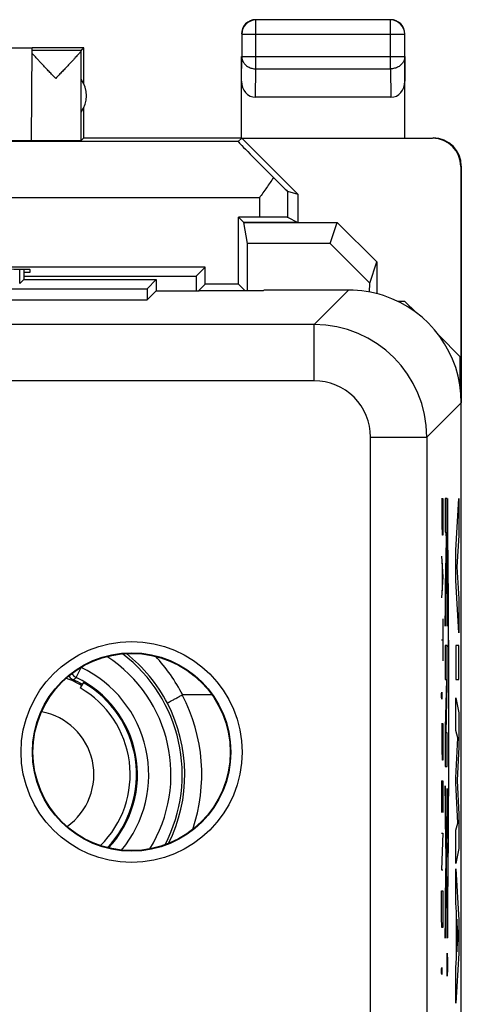
# Model space of a CAD drawing. Units: millimetres. Extents: x -33.4 to 33.9, y -24.5 to 24.5.
# Drawn here: x 26 to 33.9, y 7 to 24.5 of the extents above; entities that cross this region are included whole.
import ezdxf

# ---------------------------------------------------------------- set-up
doc = ezdxf.new("R2010")
doc.units = ezdxf.units.MM
doc.header["$LTSCALE"] = 16.335
doc.layers.get('0').update_dxf_attribs({"linetype": 'CONTINUOUS'})
for name, color, linetype in [('ASSI', 7, 'CONTINUOUS'), ('CURVE', 7, 'CONTINUOUS'), ('DRAFT', 7, 'CONTINUOUS'), ('RACCORDO', 7, 'CONTINUOUS')]:
    doc.layers.add(name, color=color, linetype=linetype)

msp = doc.modelspace()

# ---------------------------------------------------------------- linework, layer by layer
at = {"color": 253, "linetype": 'CONTINUOUS'}
for p, q in [((30.205, 23.617), (30.205, 24.484)), ((32.596, 23.617), (32.596, 24.484)), ((29.955, 24.234), (32.846, 24.234)), ((29.95, 23.399), (29.955, 23.833)), ((29.955, 23.833), (32.846, 23.833)), ((32.846, 23.833), (32.85, 23.399)), ((30.2, 23.111), (30.205, 23.617)), ((30.205, 23.617), (32.596, 23.617)), ((32.596, 23.617), (32.601, 23.111)), ((30.267, 21.325), (25.697, 21.325)), ((30.267, 21.325), (30.267, 20.985)), ((30.767, 21.443), (30.767, 20.981))]:
    msp.add_line(p, q, dxfattribs=at)
at = {"color": 7, "linetype": 'CONTINUOUS'}
for p, q in [((32.596, 24.484), (30.205, 24.484)), ((29.955, 24.234), (29.955, 23.833)), ((32.846, 23.833), (32.846, 24.234)), ((26.235, 23.983), (23.909, 23.983)), ((26.221, 22.344), (26.235, 23.983)), ((27.15, 23.989), (26.235, 23.989)), ((27.107, 23.945), (27.15, 23.989)), ((27.15, 23.357), (27.15, 23.989)), ((26.235, 23.945), (27.107, 23.945)), ((27.106, 22.345), (27.106, 23.943)), ((29.95, 22.389), (29.95, 23.833)), ((32.85, 22.389), (32.85, 23.833)), ((32.601, 23.111), (30.2, 23.111)), ((27.15, 22.389), (27.15, 22.921)), ((27.15, 22.389), (27.106, 22.345)), ((27.15, 22.389), (29.95, 22.389)), ((29.891, 22.325), (29.956, 22.383)), ((29.956, 22.383), (33.342, 22.383)), ((29.956, 22.383), (30.95, 21.389)), ((29.891, 22.325), (25.706, 22.325)), ((33.842, 21.883), (33.842, 18.498)), ((33.85, 21.889), (33.85, 17.689)), ((30.767, 21.443), (30.95, 21.389)), ((30.95, 21.389), (30.95, 20.889)), ((30.767, 20.981), (30.95, 20.889)), ((30.95, 20.889), (31.65, 20.889)), ((31.526, 20.516), (31.65, 20.889)), ((32.35, 20.188), (31.65, 20.889)), ((32.225, 19.81), (31.526, 20.516)), ((32.225, 19.81), (32.35, 20.188)), ((32.35, 20.188), (32.35, 19.625)), ((32.224, 19.654), (32.225, 19.81)), ((32.85, 19.489), (32.722, 19.489)), ((33.05, 19.289), (32.85, 19.489)), ((33.833, 18.506), (33.45, 18.889)), ((33.833, 17.953), (33.833, 18.506))]:
    msp.add_line(p, q, dxfattribs=at)
for centre, radius, start, end in [((30.2, 24.239), 0.25, 89.9996, 180.0004), ((30.205, 24.234), 0.25, 90.0023, 179.9977), ((32.596, 24.234), 0.25, 0.0023, 89.9977), ((32.6, 24.239), 0.25, 359.9996, 90.0004), ((26.7, 23.139), 0.5, 324.3638, 35.6362), ((33.35, 21.889), 0.5, 359.9684, 89.9605), ((26.2, 11.089), 1.775, 314.7343, 60), ((26.2, 11.089), 1.131, 305.3393, 79.7184)]:
    msp.add_arc(centre, radius, start, end, dxfattribs=at)
for centre, major_axis, ratio, start_param, end_param in [((30.2, 23.4), (0.003, 0.289), 0.866014, -4.700754, -3.132866), ((32.6, 23.4), (-0.003, 0.289), 0.866014, -3.150319, -1.582432), ((33.342, 21.883), (-0.416, -0.277), 0.999945, 2.553622, 4.124368), ((25.2, 22.347), (1.021, 0), 0.005818, -1.052382, -0.000051), ((26.653, 22.345), (0.453, 0), 0.005818, -2.839212, -0.005818), ((30.891, 21.325), (1, -1), 0.006171, 3.141239, 4.336447), ((30.267, 21.943), (-0.5, 0.5), 0.006171, -4.180213, -3.152875), ((30.267, 20.98), (0.5, 0), 0.008727, 0.017453, 1.570796)]:
    msp.add_ellipse(centre, major_axis=major_axis, ratio=ratio, start_param=start_param, end_param=end_param, dxfattribs=at)
for points, knots in [([(26.653, 23.445), (26.634, 23.466), (26.595, 23.507), (26.537, 23.568), (26.481, 23.626), (26.43, 23.68), (26.384, 23.729), (26.344, 23.772), (26.309, 23.81), (26.279, 23.843), (26.255, 23.87), (26.241, 23.887), (26.234, 23.894)], [0, 0, 0, 0, 0.138757, 0.27809, 0.411031, 0.532103, 0.640597, 0.736841, 0.821215, 0.892948, 0.952246, 1, 1, 1, 1]), ([(27.106, 23.943), (27.106, 23.941), (27.104, 23.935), (27.097, 23.925), (27.087, 23.912), (27.072, 23.894), (27.053, 23.872), (27.029, 23.845), (27, 23.813), (26.965, 23.775), (26.925, 23.732), (26.879, 23.683), (26.828, 23.629), (26.772, 23.57), (26.714, 23.509), (26.674, 23.467), (26.653, 23.445)], [0, 0, 0, 0, 0.009446, 0.026475, 0.051609, 0.085222, 0.128143, 0.181296, 0.245618, 0.321656, 0.409956, 0.510028, 0.621038, 0.741397, 0.86876, 1, 1, 1, 1]), ([(30.518, 21.686), (30.498, 21.656), (30.457, 21.596), (30.395, 21.506), (30.331, 21.416), (30.289, 21.355), (30.267, 21.325)], [0, 0, 0, 0, 0.244699, 0.494027, 0.746309, 1, 1, 1, 1])]:
    msp.add_open_spline(points, degree=3, knots=knots, dxfattribs=at)
at = {"color": 253, "linetype": 'CONTINUOUS'}
for points in [[(29.955, 23.833), (29.955, 23.823), (29.957, 23.802), (29.964, 23.772), (29.977, 23.743), (29.994, 23.716), (30.016, 23.691), (30.041, 23.669), (30.07, 23.65), (30.101, 23.636), (30.134, 23.625), (30.169, 23.618), (30.193, 23.617), (30.205, 23.617)], [(32.846, 23.833), (32.846, 23.823), (32.844, 23.802), (32.836, 23.772), (32.824, 23.743), (32.807, 23.716), (32.785, 23.691), (32.76, 23.669), (32.731, 23.65), (32.7, 23.636), (32.666, 23.625), (32.632, 23.618), (32.608, 23.617), (32.596, 23.617)]]:
    msp.add_open_spline(points, degree=3, knots=[0, 0, 0, 0, 0.08429, 0.169183, 0.255173, 0.342654, 0.431879, 0.522951, 0.615825, 0.710313, 0.806113, 0.902827, 1, 1, 1, 1], dxfattribs=at)
at = {"layer": 'ASSI', "color": 253, "linetype": 'CONTINUOUS'}
for p, q in [((30.205, 23.617), (30.205, 24.484)), ((32.596, 23.617), (32.596, 24.484)), ((29.955, 24.234), (32.846, 24.234)), ((29.95, 23.399), (29.955, 23.833)), ((29.955, 23.833), (32.846, 23.833)), ((32.846, 23.833), (32.85, 23.399)), ((30.2, 23.111), (30.205, 23.617)), ((30.205, 23.617), (32.596, 23.617)), ((32.596, 23.617), (32.601, 23.111)), ((30.267, 21.325), (25.697, 21.325)), ((30.267, 21.325), (30.267, 20.985)), ((30.767, 21.443), (30.767, 20.981)), ((26.015, 19.803), (26.015, 20.056)), ((31.851, 19.689), (31.239, 19.078)), ((31.239, 19.078), (-30.839, 19.078)), ((31.239, 18.078), (31.239, 19.078)), ((31.239, 18.078), (-30.839, 18.078)), ((33.85, 17.689), (33.239, 17.078)), ((32.239, 17.078), (33.239, 17.078)), ((32.239, -2.788), (32.239, 17.078)), ((33.239, 17.078), (33.239, -3.707)), ((27.019, 12.809), (27.105, 12.989))]:
    msp.add_line(p, q, dxfattribs=at)
at = {"layer": 'ASSI', "color": 7, "linetype": 'CONTINUOUS'}
for p, q in [((32.596, 24.484), (30.205, 24.484)), ((29.955, 24.234), (29.955, 23.833)), ((32.846, 23.833), (32.846, 24.234)), ((26.235, 23.983), (23.909, 23.983)), ((26.221, 22.344), (26.235, 23.983)), ((27.15, 23.989), (26.235, 23.989)), ((27.107, 23.945), (27.15, 23.989)), ((27.15, 23.357), (27.15, 23.989)), ((26.235, 23.945), (27.107, 23.945)), ((27.106, 22.345), (27.106, 23.943)), ((29.95, 22.389), (29.95, 23.833)), ((32.85, 22.389), (32.85, 23.833)), ((32.601, 23.111), (30.2, 23.111)), ((27.15, 22.389), (27.15, 22.921)), ((27.15, 22.389), (27.106, 22.345)), ((27.15, 22.389), (29.95, 22.389)), ((29.891, 22.325), (29.956, 22.383)), ((29.956, 22.383), (33.342, 22.383)), ((29.956, 22.383), (30.95, 21.389)), ((29.891, 22.325), (25.706, 22.325)), ((33.842, 21.883), (33.842, 18.498)), ((33.85, -21.911), (33.85, 21.889)), ((30.767, 21.443), (30.95, 21.389)), ((30.95, 21.389), (30.95, 20.889)), ((30.267, 20.985), (29.896, 20.985)), ((29.896, 19.794), (29.896, 20.985)), ((29.896, 20.985), (29.992, 20.889)), ((30.767, 20.981), (30.95, 20.889)), ((29.992, 20.889), (31.65, 20.889)), ((30.054, 20.516), (29.992, 20.889)), ((31.526, 20.516), (31.65, 20.889)), ((32.35, 20.188), (31.65, 20.889)), ((31.526, 20.516), (30.054, 20.516)), ((32.225, 19.81), (31.526, 20.516)), ((32.225, 19.81), (32.35, 20.188)), ((32.35, 20.188), (32.35, 19.625)), ((29.305, 20.094), (16.096, 20.094)), ((26.088, 20.055), (26.088, 19.877)), ((26.088, 20.006), (26.201, 20.006)), ((26.088, 19.935), (29.146, 19.935)), ((26.201, 20.006), (26.201, 20.051)), ((29.305, 20.094), (29.146, 19.935)), ((29.305, 19.794), (29.305, 20.094)), ((26.088, 19.877), (26.015, 19.803)), ((26.088, 19.877), (28.438, 19.877)), ((28.438, 19.877), (28.276, 19.714)), ((28.438, 19.877), (28.438, 19.677)), ((29.305, 19.794), (29.188, 19.677)), ((29.896, 19.794), (29.305, 19.794)), ((29.896, 19.794), (30.009, 19.68)), ((32.224, 19.654), (32.225, 19.81)), ((20.625, 19.714), (28.276, 19.714)), ((28.276, 19.714), (28.276, 19.514)), ((28.438, 19.677), (28.276, 19.514)), ((28.438, 19.677), (29.2, 19.677)), ((29.2, 19.68), (30.338, 19.68)), ((29.2, 19.68), (29.2, 19.677)), ((30.35, 19.689), (30.338, 19.68)), ((31.851, 19.689), (30.35, 19.689)), ((20.625, 19.514), (28.276, 19.514)), ((32.85, 19.489), (32.722, 19.489)), ((33.05, 19.289), (32.85, 19.489)), ((33.833, 18.506), (33.45, 18.889)), ((33.833, 17.953), (33.833, 18.506)), ((27.144, 12.723), (27.088, 12.626)), ((29.427, 12.502), (28.897, 12.502))]:
    msp.add_line(p, q, dxfattribs=at)
at = {"layer": 'ASSI', "color": 253, "linetype": 'CONTINUOUS'}
for radius in [1.961, 1.761]:
    msp.add_circle((28, 11.489), radius, dxfattribs=at)
at = {"layer": 'ASSI', "color": 7, "linetype": 'CONTINUOUS'}
msp.add_circle((28, 11.489), 1.75, dxfattribs=at)
for centre, radius, start, end in [((30.2, 24.239), 0.25, 89.9996, 180.0004), ((30.205, 24.234), 0.25, 90.0023, 179.9977), ((32.596, 24.234), 0.25, 0.0023, 89.9977), ((32.6, 24.239), 0.25, 359.9996, 90.0004), ((26.7, 23.139), 0.5, 324.3638, 35.6362), ((33.35, 21.889), 0.5, 359.9684, 89.9605), ((27.05, 12.954), 0.2, 215.2532, 238.0562), ((27.106, 12.989), 0.2, 213.3203, 244.5171), ((27.05, 12.953), 0.199, 237.9583, 245.4807), ((26.2, 11.089), 1.85, 59.9999, 65.5043), ((26.2, 11.089), 1.775, 314.7343, 60), ((26.2, 11.089), 1.887, 316.5705, 60)]:
    msp.add_arc(centre, radius, start, end, dxfattribs=at)
at = {"layer": 'ASSI', "color": 253, "linetype": 'CONTINUOUS'}
for centre, radius, start, end in [((31.239, 17.078), 2, 0.0087, 89.9913), ((31.24, 17.078), 1, 359.9965, 90.0035), ((26.2, 11.089), 2.499, 328.0976, 56.971), ((26.2, 11.089), 2.699, 332.4913, 52.5853), ((26.201, 11.086), 2.745, 27.515, 51.5702), ((26.183, 11.095), 3.066, 27.3308, 43.0786), ((26.2, 11.089), 2.105, 320.4076, 64.5349), ((30.624, 7.62), 6.318, 124.7895, 125.3655), ((26.2, 11.089), 1.905, 316.8896, 64.5367), ((26.2, 11.089), 3.045, 341.3074, 27.6568), ((26.2, 11.089), 2.745, 333.5323, 27.4621)]:
    msp.add_arc(centre, radius, start, end, dxfattribs=at)
at = {"layer": 'ASSI', "color": 7, "linetype": 'CONTINUOUS'}
for centre, major_axis, ratio, start_param, end_param in [((30.2, 23.4), (0.003, 0.289), 0.866014, -4.700754, -3.132866), ((32.6, 23.4), (-0.003, 0.289), 0.866014, -3.150319, -1.582432), ((33.342, 21.883), (-0.416, -0.277), 0.999945, 2.553622, 4.124368), ((25.2, 22.347), (1.021, 0), 0.005818, -1.052382, -0.000051), ((26.653, 22.345), (0.453, 0), 0.005818, -2.839212, -0.005818), ((30.891, 21.325), (1, -1), 0.006171, 3.141239, 4.336447), ((30.267, 21.943), (-0.5, 0.5), 0.006171, -4.180213, -3.152875), ((30.267, 20.98), (0.5, 0), 0.008727, 0.017453, 1.570796), ((29.289, 7.779), (0, 88.6), 0.008727, -1.436061, -1.426531), ((25.2, 20.051), (1.001, 0), 0.008727, 6.283109, 7.853982), ((29.912, 7.779), (0, 88.6), 0.008727, 1.433161, 1.436102), ((31.85, 17.688), (1.415, 1.415), 0.999695, 0.471129, 0.785246), ((31.85, 17.688), (1.415, 1.415), 0.999695, -0.785246, 0.471129)]:
    msp.add_ellipse(centre, major_axis=major_axis, ratio=ratio, start_param=start_param, end_param=end_param, dxfattribs=at)
for points, knots in [([(26.653, 23.445), (26.634, 23.466), (26.595, 23.507), (26.537, 23.568), (26.481, 23.626), (26.43, 23.68), (26.384, 23.729), (26.344, 23.772), (26.309, 23.81), (26.279, 23.843), (26.255, 23.87), (26.241, 23.887), (26.234, 23.894)], [0, 0, 0, 0, 0.138757, 0.27809, 0.411031, 0.532103, 0.640597, 0.736841, 0.821215, 0.892948, 0.952246, 1, 1, 1, 1]), ([(27.106, 23.943), (27.106, 23.941), (27.104, 23.935), (27.097, 23.925), (27.087, 23.912), (27.072, 23.894), (27.053, 23.872), (27.029, 23.845), (27, 23.813), (26.965, 23.775), (26.925, 23.732), (26.879, 23.683), (26.828, 23.629), (26.772, 23.57), (26.714, 23.509), (26.674, 23.467), (26.653, 23.445)], [0, 0, 0, 0, 0.009446, 0.026475, 0.051609, 0.085222, 0.128143, 0.181296, 0.245618, 0.321656, 0.409956, 0.510028, 0.621038, 0.741397, 0.86876, 1, 1, 1, 1]), ([(30.518, 21.686), (30.498, 21.656), (30.457, 21.596), (30.395, 21.506), (30.331, 21.416), (30.289, 21.355), (30.267, 21.325)], [0, 0, 0, 0, 0.244699, 0.494027, 0.746309, 1, 1, 1, 1]), ([(28.635, 12.356), (28.636, 12.36), (28.651, 12.367), (28.676, 12.382), (28.718, 12.405), (28.771, 12.434), (28.833, 12.465), (28.875, 12.491), (28.897, 12.502)], [0, 0, 0, 0, 0.040361, 0.144023, 0.304328, 0.511009, 0.751759, 1, 1, 1, 1])]:
    msp.add_open_spline(points, degree=3, knots=knots, dxfattribs=at)
at = {"layer": 'ASSI', "color": 253, "linetype": 'CONTINUOUS'}
for points in [[(29.955, 23.833), (29.955, 23.823), (29.957, 23.802), (29.964, 23.772), (29.977, 23.743), (29.994, 23.716), (30.016, 23.691), (30.041, 23.669), (30.07, 23.65), (30.101, 23.636), (30.134, 23.625), (30.169, 23.618), (30.193, 23.617), (30.205, 23.617)], [(32.846, 23.833), (32.846, 23.823), (32.844, 23.802), (32.836, 23.772), (32.824, 23.743), (32.807, 23.716), (32.785, 23.691), (32.76, 23.669), (32.731, 23.65), (32.7, 23.636), (32.666, 23.625), (32.632, 23.618), (32.608, 23.617), (32.596, 23.617)]]:
    msp.add_open_spline(points, degree=3, knots=[0, 0, 0, 0, 0.08429, 0.169183, 0.255173, 0.342654, 0.431879, 0.522951, 0.615825, 0.710313, 0.806113, 0.902827, 1, 1, 1, 1], dxfattribs=at)
at = {"layer": 'CURVE', "color": 253, "linetype": 'CONTINUOUS'}
for p, q in [((33.501, 15.989), (33.524, 15.989)), ((33.511, 15.525), (33.511, 15.989)), ((33.524, 15.989), (33.524, 15.525)), ((33.601, 15.989), (33.564, 15.989)), ((33.564, 15.989), (33.564, 15.389)), ((33.601, 15.389), (33.601, 15.989)), ((33.603, 15.989), (33.603, 15.389)), ((33.756, 15.07), (33.807, 15.989)), ((33.807, 15.989), (33.807, 15.332)), ((33.514, 15.339), (33.511, 15.525)), ((33.524, 15.525), (33.521, 15.339)), ((33.564, 15.389), (33.576, 15.389)), ((33.576, 15.389), (33.579, 15.249)), ((33.586, 15.389), (33.601, 15.389)), ((33.601, 14.321), (33.586, 15.389)), ((33.521, 15.339), (33.514, 15.339)), ((33.579, 15.249), (33.564, 14.441)), ((33.807, 15.332), (33.772, 14.779)), ((33.756, 14.536), (33.756, 15.07)), ((33.501, 14.967), (33.524, 14.596)), ((33.564, 13.721), (33.584, 14.859)), ((33.584, 14.859), (33.601, 13.721)), ((33.508, 14.844), (33.508, 14.348)), ((33.772, 14.779), (33.807, 14.209)), ((33.524, 14.596), (33.501, 14.225)), ((33.807, 13.604), (33.756, 14.536)), ((33.564, 14.441), (33.564, 13.721)), ((33.601, 13.721), (33.601, 14.321)), ((33.807, 14.209), (33.807, 13.604)), ((33.524, 13.853), (33.524, 13.11)), ((33.501, 13.482), (33.524, 13.482)), ((33.601, 13.379), (33.564, 13.379)), ((33.564, 13.379), (33.564, 12.779)), ((33.601, 12.689), (33.601, 13.379)), ((33.807, 13.38), (33.756, 13.38)), ((33.756, 13.38), (33.756, 12.774)), ((33.807, 12.774), (33.807, 13.38)), ((33.564, 12.779), (33.585, 12.779)), ((33.585, 12.779), (33.564, 11.919)), ((33.756, 12.774), (33.807, 12.774)), ((33.58, 11.829), (33.601, 12.689)), ((33.502, 12.522), (33.503, 12.553)), ((33.502, 12.46), (33.502, 12.522)), ((33.503, 12.429), (33.502, 12.46)), ((33.503, 12.553), (33.504, 12.553)), ((33.504, 12.429), (33.503, 12.429)), ((33.504, 12.553), (33.505, 12.522)), ((33.505, 12.46), (33.504, 12.429)), ((33.505, 12.522), (33.505, 12.46)), ((33.756, 11.87), (33.756, 12.449)), ((33.756, 12.449), (33.807, 12.187)), ((33.807, 12.187), (33.807, 11.582)), ((33.501, 11.996), (33.524, 11.996)), ((33.511, 11.532), (33.511, 11.996)), ((33.524, 11.996), (33.524, 11.532)), ((33.564, 11.919), (33.564, 11.229)), ((33.601, 11.829), (33.58, 11.829)), ((33.601, 11.229), (33.601, 11.829)), ((33.79, 11.739), (33.756, 11.87)), ((33.756, 11.029), (33.79, 11.739)), ((33.807, 11.582), (33.779, 10.983)), ((33.514, 11.346), (33.511, 11.532)), ((33.524, 11.532), (33.521, 11.346)), ((33.521, 11.346), (33.514, 11.346)), ((33.564, 11.229), (33.601, 11.229)), ((33.756, 10.944), (33.756, 11.029)), ((33.501, 10.975), (33.524, 10.975)), ((33.501, 10.975), (33.501, 10.417)), ((33.514, 10.603), (33.514, 10.975)), ((33.524, 10.975), (33.524, 10.417)), ((33.583, 9.813), (33.564, 10.887)), ((33.564, 10.887), (33.564, 10.287)), ((33.601, 10.839), (33.583, 9.813)), ((33.601, 10.119), (33.601, 10.839)), ((33.789, 10.224), (33.756, 10.944)), ((33.779, 10.983), (33.807, 10.378)), ((33.807, 10.378), (33.807, 9.779)), ((33.564, 10.287), (33.576, 9.597)), ((33.756, 10.1), (33.789, 10.224)), ((33.501, 10.046), (33.524, 10.046)), ((33.524, 10.046), (33.501, 9.396)), ((33.589, 9.453), (33.601, 10.119)), ((33.756, 9.508), (33.756, 10.1)), ((33.807, 9.779), (33.756, 9.508)), ((33.576, 9.597), (33.564, 8.907)), ((33.601, 8.787), (33.589, 9.453)), ((33.501, 9.396), (33.524, 9.396)), ((33.756, 9.413), (33.807, 8.503)), ((33.756, 8.814), (33.756, 9.413)), ((33.564, 8.187), (33.583, 9.237)), ((33.583, 9.237), (33.601, 8.187)), ((33.501, 9.025), (33.524, 9.025)), ((33.501, 8.56), (33.501, 9.025)), ((33.524, 9.025), (33.524, 8.56)), ((33.564, 8.907), (33.564, 8.187)), ((33.601, 8.187), (33.601, 8.787)), ((33.603, 8.789), (33.603, 8.189)), ((33.767, 8.647), (33.756, 8.814)), ((33.767, 7.823), (33.767, 8.647)), ((33.505, 8.375), (33.501, 8.56)), ((33.524, 8.56), (33.521, 8.375)), ((33.793, 8.222), (33.774, 8.523)), ((33.774, 8.523), (33.774, 7.944)), ((33.807, 8.503), (33.807, 7.918)), ((33.521, 8.375), (33.505, 8.375)), ((33.774, 7.944), (33.793, 8.222)), ((33.807, 7.918), (33.756, 7.028)), ((33.603, 7.799), (33.599, 7.799)), ((33.599, 7.799), (33.599, 7.771)), ((33.599, 7.771), (33.601, 7.771)), ((33.601, 7.691), (33.599, 7.653)), ((33.601, 7.771), (33.603, 7.771)), ((33.601, 7.771), (33.601, 7.691)), ((33.601, 7.682), (33.601, 7.771)), ((33.603, 7.663), (33.603, 7.799)), ((33.603, 7.771), (33.603, 7.682)), ((33.756, 7.666), (33.767, 7.823)), ((33.502, 7.632), (33.503, 7.663)), ((33.502, 7.57), (33.502, 7.632)), ((33.503, 7.539), (33.502, 7.57)), ((33.503, 7.663), (33.504, 7.663)), ((33.504, 7.539), (33.503, 7.539)), ((33.504, 7.663), (33.505, 7.632)), ((33.505, 7.57), (33.504, 7.539)), ((33.505, 7.632), (33.505, 7.57)), ((33.599, 7.621), (33.601, 7.663)), ((33.599, 7.653), (33.599, 7.621)), ((33.602, 7.668), (33.601, 7.682)), ((33.601, 7.663), (33.601, 7.644)), ((33.601, 7.644), (33.602, 7.63)), ((33.602, 7.658), (33.602, 7.668)), ((33.603, 7.668), (33.602, 7.658)), ((33.602, 7.658), (33.602, 7.653)), ((33.602, 7.653), (33.602, 7.658)), ((33.602, 7.653), (33.602, 7.653)), ((33.602, 7.63), (33.603, 7.644)), ((33.602, 7.625), (33.602, 7.63)), ((33.602, 7.63), (33.602, 7.625)), ((33.602, 7.625), (33.602, 7.625)), ((33.603, 7.682), (33.603, 7.668)), ((33.603, 7.644), (33.603, 7.663)), ((33.756, 7.028), (33.756, 7.666))]:
    msp.add_line(p, q, dxfattribs=at)
for points, knots in [([(33.603, 8.189), (33.607, 8.453), (33.615, 9.026), (33.623, 9.988), (33.628, 11.02), (33.63, 12.089), (33.628, 13.157), (33.623, 14.19), (33.615, 15.152), (33.607, 15.725), (33.603, 15.989)], [0, 0, 0, 0, 0.124978, 0.249971, 0.374982, 0.5, 0.625018, 0.750029, 0.875022, 1, 1, 1, 1]), ([(33.603, 15.389), (33.606, 15.154), (33.612, 14.655), (33.618, 13.838), (33.622, 12.975), (33.623, 12.089), (33.622, 11.202), (33.618, 10.339), (33.612, 9.523), (33.606, 9.023), (33.603, 8.789)], [0, 0, 0, 0, 0.124985, 0.249981, 0.374988, 0.5, 0.625012, 0.750019, 0.875015, 1, 1, 1, 1]), ([(33.601, 7.917), (33.601, 7.917), (33.6, 7.906), (33.598, 7.861), (33.598, 7.793), (33.597, 7.713), (33.598, 7.633), (33.598, 7.565), (33.6, 7.52), (33.601, 7.509), (33.601, 7.509)], [0, 0, 0, 0, 0.124579, 0.249439, 0.374617, 0.5, 0.625383, 0.750561, 0.875421, 1, 1, 1, 1]), ([(33.601, 7.533), (33.601, 7.533), (33.6, 7.542), (33.599, 7.582), (33.598, 7.642), (33.598, 7.713), (33.598, 7.784), (33.599, 7.844), (33.6, 7.884), (33.601, 7.893), (33.601, 7.893)], [0, 0, 0, 0, 0.124579, 0.249439, 0.374617, 0.5, 0.625383, 0.750561, 0.875421, 1, 1, 1, 1]), ([(33.601, 7.509), (33.602, 7.509), (33.602, 7.52), (33.604, 7.565), (33.604, 7.633), (33.605, 7.713), (33.604, 7.793), (33.604, 7.861), (33.602, 7.906), (33.602, 7.917), (33.601, 7.917)], [0, 0, 0, 0, 0.124579, 0.249439, 0.374617, 0.5, 0.625383, 0.750561, 0.875421, 1, 1, 1, 1]), ([(33.601, 7.893), (33.601, 7.893), (33.602, 7.884), (33.603, 7.844), (33.604, 7.784), (33.604, 7.713), (33.604, 7.642), (33.603, 7.582), (33.602, 7.542), (33.601, 7.533), (33.601, 7.533)], [0, 0, 0, 0, 0.124579, 0.249439, 0.374617, 0.5, 0.625383, 0.750561, 0.875421, 1, 1, 1, 1])]:
    msp.add_open_spline(points, degree=3, knots=knots, dxfattribs=at)
at = {"layer": 'DRAFT', "color": 7, "linetype": 'CONTINUOUS'}
for p, q in [((30.267, 20.985), (29.896, 20.985)), ((29.896, 19.794), (29.896, 20.985)), ((29.896, 20.985), (29.992, 20.889)), ((30.95, 20.889), (29.992, 20.889)), ((30.054, 20.516), (29.992, 20.889)), ((31.526, 20.516), (30.054, 20.516)), ((29.305, 20.094), (16.096, 20.094)), ((26.088, 20.006), (26.201, 20.006)), ((26.088, 19.935), (29.146, 19.935)), ((26.201, 20.006), (26.201, 20.051)), ((29.305, 20.094), (29.146, 19.935)), ((29.305, 19.794), (29.305, 20.094)), ((26.088, 19.877), (28.438, 19.877)), ((28.438, 19.877), (28.276, 19.714)), ((28.438, 19.877), (28.438, 19.677)), ((29.305, 19.794), (29.188, 19.677)), ((29.896, 19.794), (29.305, 19.794)), ((29.896, 19.794), (30.009, 19.68)), ((20.625, 19.714), (28.276, 19.714)), ((28.276, 19.714), (28.276, 19.514)), ((28.438, 19.677), (28.276, 19.514)), ((28.438, 19.677), (29.2, 19.677)), ((29.2, 19.68), (30.338, 19.68)), ((29.2, 19.68), (29.2, 19.677)), ((30.35, 19.689), (30.338, 19.68)), ((20.625, 19.514), (28.276, 19.514)), ((27.144, 12.723), (27.088, 12.626))]:
    msp.add_line(p, q, dxfattribs=at)
at = {"layer": 'DRAFT', "color": 253, "linetype": 'CONTINUOUS'}
msp.add_line((33.239, 17.078), (33.239, -3.707), dxfattribs=at)
at = {"layer": 'DRAFT', "color": 7, "linetype": 'CONTINUOUS'}
msp.add_circle((28, 11.489), 1.75, dxfattribs=at)
msp.add_arc((26.2, 11.089), 1.887, 316.5705, 60, dxfattribs=at)
for centre, major_axis, start_param, end_param in [((29.289, 7.779), (0, 88.6), -1.436061, -1.426531), ((25.2, 20.051), (1.001, 0), 6.283109, 7.853982), ((29.912, 7.779), (0, 88.6), 1.433161, 1.436102)]:
    msp.add_ellipse(centre, major_axis=major_axis, ratio=0.008727, start_param=start_param, end_param=end_param, dxfattribs=at)
at = {"layer": 'RACCORDO', "color": 253, "linetype": 'CONTINUOUS'}
for p, q in [((26.015, 19.803), (26.015, 20.056)), ((31.851, 19.689), (31.239, 19.078)), ((31.239, 19.078), (-30.839, 19.078)), ((31.239, 18.078), (31.239, 19.078)), ((31.239, 18.078), (-30.839, 18.078)), ((33.85, 17.689), (33.239, 17.078)), ((32.239, 17.078), (33.239, 17.078)), ((32.239, -2.788), (32.239, 17.078)), ((27.019, 12.809), (27.105, 12.989))]:
    msp.add_line(p, q, dxfattribs=at)
at = {"layer": 'RACCORDO', "color": 7, "linetype": 'CONTINUOUS'}
for p, q in [((26.088, 20.055), (26.088, 19.877)), ((26.088, 19.877), (26.015, 19.803)), ((31.851, 19.689), (30.35, 19.689)), ((33.85, -17.712), (33.85, 17.689)), ((29.427, 12.502), (28.897, 12.502))]:
    msp.add_line(p, q, dxfattribs=at)
at = {"layer": 'RACCORDO', "color": 253, "linetype": 'CONTINUOUS'}
for radius in [1.961, 1.761]:
    msp.add_circle((28, 11.489), radius, dxfattribs=at)
for centre, radius, start, end in [((31.239, 17.078), 2, 0.0087, 89.9913), ((31.24, 17.078), 1, 359.9965, 90.0035), ((26.2, 11.089), 2.499, 328.0976, 56.971), ((26.2, 11.089), 2.699, 332.4913, 52.5853), ((26.201, 11.086), 2.745, 27.515, 51.5702), ((26.183, 11.095), 3.066, 27.3308, 43.0786), ((26.2, 11.089), 2.105, 320.4076, 64.5349), ((30.624, 7.62), 6.318, 124.7895, 125.3655), ((26.2, 11.089), 1.905, 316.8896, 64.5367), ((26.2, 11.089), 3.045, 341.3074, 27.6568), ((26.2, 11.089), 2.745, 333.5323, 27.4621)]:
    msp.add_arc(centre, radius, start, end, dxfattribs=at)
at = {"layer": 'RACCORDO', "color": 7, "linetype": 'CONTINUOUS'}
for centre, radius, start, end in [((26.2, 11.089), 1.825, 60.0034, 69.508), ((27.05, 12.954), 0.2, 215.2532, 238.0562), ((27.106, 12.989), 0.2, 213.3203, 244.5171), ((27.05, 12.953), 0.199, 237.9583, 245.4807), ((26.2, 11.089), 1.85, 59.9999, 65.5043)]:
    msp.add_arc(centre, radius, start, end, dxfattribs=at)
for start_param, end_param in [(0.471129, 0.785246), (-0.785246, 0.471129)]:
    msp.add_ellipse((31.85, 17.688), major_axis=(1.415, 1.415), ratio=0.999695, start_param=start_param, end_param=end_param, dxfattribs=at)
msp.add_open_spline([(28.635, 12.356), (28.636, 12.36), (28.651, 12.367), (28.676, 12.382), (28.718, 12.405), (28.771, 12.434), (28.833, 12.465), (28.875, 12.491), (28.897, 12.502)], degree=3, knots=[0, 0, 0, 0, 0.040361, 0.144023, 0.304328, 0.511009, 0.751759, 1, 1, 1, 1], dxfattribs=at)

doc.saveas('drawing.dxf')
